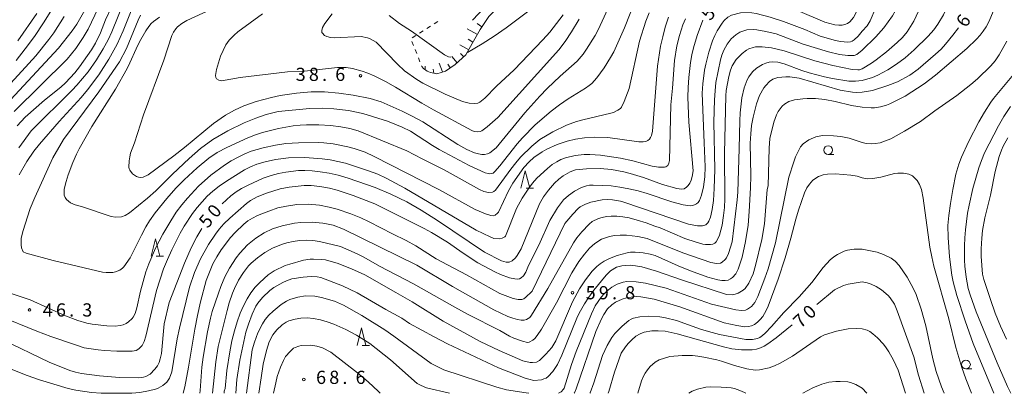
# Model space of a CAD drawing. Units: millimetres. Extents: x -78000 to -76000, y 31500 to 33000.
# Drawn here: x -77008 to -76728, y 31500 to 31606 of the extents above; entities that cross this region are included whole.
import ezdxf

# ---------------------------------------------------------------- set-up
doc = ezdxf.new("R2010")
doc.units = ezdxf.units.MM
for name, color, linetype, lineweight in [('210100_道路縁（街区線）', 7, 'Continuous', 15), ('610111_人工斜面(上)', 7, 'Continuous', 9), ('610199_人工斜面(中)', 7, 'Continuous', 9), ('630100_植生界', 7, 'Continuous', 9), ('633100_広葉樹林', 7, 'Continuous', 9), ('633200_針葉樹林', 7, 'Continuous', 9), ('710100_等高線（計曲線）', 7, 'Continuous', 20), ('710107_等高線（計曲線）（注記）', 7, 'Continuous', 0), ('710200_等高線（主曲線）', 7, 'Continuous', 9), ('731200_図化機測定による標高点', 7, 'Continuous', 20), ('731207_図化機測定による標高点（注記）', 7, 'Continuous', 20)]:
    doc.layers.add(name, color=color, linetype=linetype, lineweight=lineweight)
doc.styles.add('Style-WORKING', font='txt')

msp = doc.modelspace()

# ---------------------------------------------------------------- linework, layer by layer
at = {"layer": '210100_道路縁（街区線）', "flags": 128}
msp.add_lwpolyline([(-76768.27, 31763.78), (-76770.54, 31762.6), (-76777.67, 31759.08), (-76783.07, 31755.67), (-76787.48, 31752.21), (-76791.18, 31748.16), (-76794.45, 31743.94), (-76797.26, 31739.98), (-76799.29, 31736.05), (-76800.71, 31732.02), (-76803.94, 31714.25), (-76807.31, 31701.93), (-76809.13, 31697.48), (-76813.57, 31688.52), (-76820.09, 31678.71), (-76827.47, 31668.02), (-76835.83, 31655.97), (-76844.67, 31644.31), (-76854.7, 31632.26), (-76879.23, 31606.29)], dxfattribs=at)
at = {"layer": '610111_人工斜面(上)', "flags": 128}
msp.add_lwpolyline([(-76856.5, 31630.35), (-76856.41, 31628.63), (-76856.54, 31627.54), (-76856.84, 31626.87), (-76860.17, 31622.61), (-76865.49, 31616.78), (-76871.86, 31609.94), (-76874.58, 31607.28), (-76877.09, 31603.56), (-76879.34, 31599.63), (-76881.11, 31596.36), (-76884.22, 31593.59), (-76886.97, 31591.77), (-76889.36, 31591), (-76891.16, 31591.31), (-76892.16, 31591.75), (-76893.18, 31592.47), (-76893.65, 31593.06)], dxfattribs=at)
at = {"layer": '610199_人工斜面(中)', "flags": 128}
for points in [[(-76876.56, 31604.34), (-76877.9, 31605.31)], [(-76877.86, 31602.2), (-76880.73, 31603.79)], [(-76880.3, 31597.84), (-76882.83, 31599.23)], [(-76879.1, 31600.03), (-76880.5, 31600.83)], [(-76883.58, 31594.15), (-76885.14, 31595.93)], [(-76881.72, 31595.82), (-76882.7, 31596.75)], [(-76892.71, 31592.14), (-76892.73, 31593.12)], [(-76887.78, 31591.51), (-76888.72, 31593.99)], [(-76885.59, 31592.68), (-76886.23, 31593.73)], [(-76890.22, 31591.15), (-76890.41, 31592.34)]]:
    msp.add_lwpolyline(points, dxfattribs=at)
at = {"layer": '630100_植生界'}
for p, q in [((-76891.174, 31604.565), (-76892.226, 31603.89)), ((-76889.071, 31605.916), (-76890.122, 31605.241)), ((-76895.381, 31601.864), (-76896.433, 31601.188)), ((-76893.278, 31603.215), (-76894.33, 31602.539)), ((-76896.525, 31600.207), (-76896.058, 31599.047)), ((-76895.592, 31597.887), (-76895.125, 31596.728)), ((-76894.659, 31595.568), (-76894.192, 31594.408)), ((-76893.726, 31593.249), (-76893.65, 31593.06))]:
    msp.add_line(p, q, dxfattribs=at)
at = {"layer": '633100_広葉樹林'}
for p, q in [((-76778, 31568.01), (-76776.333, 31568.01)), ((-76738.767, 31506.967), (-76737.1, 31506.967))]:
    msp.add_line(p, q, dxfattribs=at)
for centre in [(-76778, 31569.26), (-76738.767, 31508.217)]:
    msp.add_circle(centre, 1.249875, dxfattribs=at)
at = {"layer": '633200_針葉樹林'}
for p, q in [((-76864.002, 31558.39), (-76861.918, 31558.39)), ((-76969.272, 31539.02), (-76967.188, 31539.02)), ((-76910.612, 31513.62), (-76908.528, 31513.62))]:
    msp.add_line(p, q, dxfattribs=at)
at = {"layer": '633200_針葉樹林', "flags": 128}
for points in [[(-76865.46, 31558.39), (-76864.21, 31563.39), (-76862.96, 31558.39)], [(-76970.73, 31539.02), (-76969.48, 31544.02), (-76968.23, 31539.02)], [(-76912.07, 31513.62), (-76910.82, 31518.62), (-76909.57, 31513.62)]]:
    msp.add_lwpolyline(points, dxfattribs=at)
at = {"layer": '710100_等高線（計曲線）', "flags": 128}
for points in [[(-76768.27, 31613.8), (-76769.39, 31610.03), (-76769.85, 31608.81), (-76770.79, 31607), (-76771.86, 31605.74), (-76772.48, 31605.3), (-76773.21, 31605.01), (-76774.04, 31604.85), (-76774.98, 31604.83), (-76776.05, 31604.94), (-76778.97, 31605.65), (-76786.69, 31608.99), (-76789.66, 31610.18), (-76796.15, 31612.48), (-76798.39, 31613.03), (-76802.09, 31613.4), (-76803.55, 31613.4), (-76804.95, 31613.26), (-76806.28, 31613), (-76807.08, 31612.74)], [(-77008.88, 31576.21), (-77006.62, 31578.65), (-77001.04, 31583.48), (-76996.47, 31587.18), (-76995.12, 31588.4), (-76992.44, 31591.25), (-76991.12, 31592.92), (-76987.67, 31597.83), (-76986.55, 31599.68), (-76985.15, 31602.62), (-76983.7, 31606.35), (-76982.06, 31609.78)], [(-76953.76, 31609.31), (-76960.61, 31606.19), (-76962.03, 31605.33), (-76963.21, 31604.32), (-76963.74, 31603.79), (-76964.39, 31602.88), (-76964.79, 31601.91), (-76967.1, 31594.83), (-76972.87, 31579.33), (-76975.43, 31571.37), (-76976.56, 31568.35), (-76976.82, 31567.32), (-76976.99, 31566.21), (-76977.08, 31564.4), (-76976.99, 31563.9), (-76976.79, 31563.5), (-76976.03, 31562.54), (-76975.5, 31562.08), (-76974.92, 31561.74), (-76974.28, 31561.52), (-76973.64, 31561.44), (-76973.02, 31561.52), (-76971.54, 31562.26), (-76964.26, 31567.6), (-76961.19, 31570.03), (-76953, 31576.87), (-76949.58, 31579.16), (-76947.02, 31580.63), (-76944.31, 31581.86), (-76940.87, 31583.08), (-76936.43, 31584.26), (-76933.98, 31584.78), (-76929.34, 31585.51), (-76925.14, 31585.86), (-76921.4, 31585.86), (-76917.29, 31585.51), (-76913.26, 31584.94), (-76908.4, 31583.93), (-76905.25, 31583), (-76899.27, 31580.33), (-76896.41, 31578.94), (-76893.41, 31577.27), (-76883.39, 31570.87), (-76880.85, 31569.45), (-76878.65, 31568.52), (-76877.57, 31568.18), (-76876.61, 31568.02), (-76875.78, 31568.02), (-76875.01, 31568.19), (-76874.27, 31568.52), (-76872.47, 31569.9), (-76864.32, 31579.85), (-76860.08, 31584.61), (-76857.96, 31586.8), (-76854.26, 31590.33), (-76849.42, 31594.6), (-76847.72, 31596.6), (-76846.75, 31597.97), (-76844.34, 31601.88), (-76843.47, 31603.55), (-76839.53, 31611.94)], [(-77003.27, 31608.14), (-77008.63, 31600.33)], [(-76813.63, 31606.22), (-76815.24, 31601.87), (-76816.35, 31598.4), (-76816.8, 31596.38), (-76817.17, 31594.16), (-76817.68, 31589.9), (-76817.89, 31587.12), (-76817.93, 31584.36), (-76817.61, 31577.24), (-76816.41, 31563.39), (-76816.71, 31561.72), (-76817, 31560.69), (-76817.38, 31559.84), (-76817.86, 31559.18), (-76818.34, 31558.69), (-76819.02, 31558.19), (-76819.75, 31558.11), (-76821.08, 31558.28), (-76825.14, 31559.45), (-76830.57, 31561.42), (-76834.33, 31562.61), (-76836.17, 31563.09), (-76839.71, 31563.73), (-76842.89, 31564.01), (-76846.82, 31563.94), (-76849.88, 31563.6), (-76851.4, 31563.09), (-76853.44, 31561.92), (-76854.64, 31561.01), (-76855.87, 31559.85), (-76857.63, 31557.81), (-76859.07, 31555.93), (-76860.17, 31553.97), (-76865.34, 31541.16), (-76866.48, 31539.28), (-76867, 31538.6), (-76867.96, 31537.73), (-76868.78, 31537.36), (-76869.68, 31537.38), (-76871.02, 31537.75), (-76875.78, 31540.15), (-76889.23, 31549.22), (-76893.87, 31552.16), (-76897.96, 31554.56), (-76902.47, 31556.71), (-76906.96, 31558.58), (-76909.37, 31559.5), (-76914.68, 31561.29), (-76917.44, 31562.08), (-76920.08, 31562.68), (-76922.6, 31563.1), (-76924.93, 31563.36), (-76926.99, 31563.48), (-76928.77, 31563.47), (-76932.4, 31563.01), (-76934.45, 31562.58)], [(-76740.9, 31604.12), (-76742.47, 31601.96), (-76744.6, 31599.38), (-76745.86, 31598.01), (-76747.42, 31596.53), (-76752.41, 31592.34), (-76754.74, 31590.58), (-76758.28, 31588.74), (-76760.96, 31587.61), (-76765.36, 31586.2), (-76768.27, 31585.71)], [(-76840.24, 31538.38), (-76838.03, 31539.23), (-76835.24, 31540.04), (-76834.22, 31540.19), (-76832.94, 31540.23), (-76830.7, 31540.04), (-76828.63, 31539.64), (-76827.22, 31539.23), (-76820.65, 31536.29), (-76817.14, 31534.84), (-76812.22, 31533.11), (-76809.39, 31532.31), (-76808.26, 31532.12), (-76807.3, 31532.08), (-76806.48, 31532.23), (-76805.82, 31532.58), (-76805.26, 31533.02), (-76804.28, 31534.05), (-76803.62, 31535.34), (-76802.45, 31538.8), (-76801.51, 31543.22), (-76800.76, 31547.9), (-76800.45, 31551.76), (-76800.08, 31558.5), (-76800.03, 31561.93), (-76800.19, 31571.26), (-76800.04, 31573.93), (-76799.78, 31576.26), (-76799.35, 31578.64), (-76798.36, 31582.47), (-76797.57, 31584.85), (-76796.31, 31586.96), (-76795.76, 31587.69), (-76794.7, 31588.77), (-76793.71, 31589.47), (-76792.28, 31589.91), (-76790.08, 31590.15), (-76788.94, 31590.12), (-76786.21, 31589.71), (-76774.56, 31586.31), (-76771.1, 31585.75), (-76770.03, 31585.65), (-76768.27, 31585.71)], [(-76727.24, 31515.39), (-76728.95, 31519.15), (-76730.42, 31522.79), (-76731.82, 31526.68), (-76733.71, 31532.42), (-76734.06, 31533.92), (-76734.46, 31539), (-76734.43, 31541.11), (-76734.23, 31544.15), (-76734.01, 31546.34), (-76733.36, 31550), (-76731.77, 31556.44), (-76730.47, 31563.12), (-76729.33, 31567.46), (-76728.67, 31569.27), (-76728.15, 31570.36), (-76726.86, 31572.76)], [(-76934.45, 31562.58), (-76936.6, 31561.99), (-76938.79, 31561.23), (-76943.13, 31559.29), (-76944.96, 31558.3), (-76946.53, 31557.33), (-76948, 31556.25), (-76950.52, 31554)], [(-76956.32, 31546.9), (-76957.75, 31544.59), (-76959.35, 31541.41), (-76961.26, 31537.05), (-76965.56, 31525.83), (-76967.02, 31519.78), (-76967.82, 31511.3), (-76968.11, 31509.84), (-76968.44, 31508.79), (-76968.95, 31507.79), (-76969.63, 31506.84), (-76971.04, 31505.42), (-76972.24, 31504.77), (-76972.87, 31504.58), (-76974.23, 31504.38), (-76979.72, 31504.54), (-76985.41, 31504.93), (-76990.54, 31505.66), (-76992.29, 31506.04), (-76993.87, 31506.54), (-76999.74, 31508.91), (-77013.15, 31515.35)], [(-76949.97, 31500), (-76949.92, 31500.64), (-76949.68, 31501.4), (-76949.15, 31506.45), (-76948.31, 31511.79), (-76947.72, 31514.92), (-76947.03, 31517.79), (-76946.26, 31520.4), (-76945.41, 31522.78), (-76944.46, 31524.93), (-76943.43, 31526.87), (-76942.3, 31528.61), (-76941.09, 31530.18), (-76939.78, 31531.6), (-76937.45, 31533.7), (-76935.66, 31534.88), (-76932.6, 31536.36), (-76931.28, 31536.82), (-76927.36, 31537.92), (-76925.46, 31538.17), (-76924.49, 31538.21), (-76922.19, 31538.11), (-76921.1, 31537.97), (-76920.1, 31537.76), (-76917.81, 31537.07), (-76913.64, 31535.49), (-76909.93, 31533.71), (-76901.03, 31528.73), (-76896.37, 31526.03), (-76887.63, 31520.56), (-76877.02, 31514.74), (-76871.67, 31512.16), (-76864.92, 31509.25), (-76862.83, 31508.77), (-76862.12, 31508.73), (-76861.01, 31508.91), (-76860.19, 31509.31), (-76858.32, 31511.13), (-76856.66, 31513.09), (-76855.5, 31514.94), (-76850.76, 31526.07), (-76848.74, 31529.73), (-76847.1, 31532.31), (-76845.19, 31534.82), (-76843.85, 31536.07), (-76842.91, 31536.84), (-76841.72, 31537.63), (-76840.24, 31538.38)], [(-76768.27, 31531.72), (-76772.32, 31531.06), (-76773.67, 31530.67), (-76776.16, 31529.48), (-76781.18, 31525.33)], [(-76768.27, 31531.72), (-76766.9, 31531.5), (-76765.71, 31531.11), (-76764.36, 31530.43), (-76762.84, 31529.45), (-76760.9, 31527.83), (-76760.32, 31527.15), (-76759.09, 31525.39), (-76758.32, 31523.5), (-76753.6, 31510.42), (-76752.29, 31505.17), (-76750.64, 31500)], [(-76788.27, 31519.48), (-76792.78, 31515.76), (-76795.2, 31514.08), (-76796.25, 31513.47), (-76797.27, 31512.98), (-76798.38, 31512.61), (-76799.67, 31512.4), (-76801.16, 31512.35), (-76802.69, 31512.4), (-76805.42, 31512.71), (-76807.75, 31513.21), (-76820.97, 31516.89), (-76824.41, 31517.66), (-76826.4, 31517.83), (-76828.18, 31517.76), (-76830.34, 31517.37), (-76831.52, 31516.94), (-76832.7, 31516.24), (-76833.87, 31515.25), (-76834.92, 31514.19), (-76835.73, 31513.26), (-76836.89, 31511.42), (-76838.86, 31506.02), (-76840.42, 31500.5), (-76840.6, 31500)]]:
    msp.add_lwpolyline(points, dxfattribs=at)
at = {"layer": '710200_等高線（主曲線）', "flags": 128}
for points in [[(-76768.27, 31603.1), (-76766.89, 31604.67), (-76766.08, 31606.03), (-76762.8, 31613.77), (-76760.79, 31619.33), (-76757.2, 31632.24), (-76754.83, 31638.1), (-76753.52, 31640.43), (-76746.49, 31652.07), (-76742.71, 31656.93), (-76740.96, 31658.91), (-76738.3, 31661.44), (-76732.27, 31666.43), (-76729.48, 31668.39), (-76723.2, 31672.3)], [(-76727.65, 31664.3), (-76730.42, 31662.22), (-76734.92, 31658.29), (-76737.62, 31655.62), (-76739.8, 31653.13), (-76741.76, 31650.44), (-76743.8, 31647.28), (-76745.93, 31643.38), (-76748.34, 31637.71), (-76749.53, 31634.55), (-76750.65, 31631.21), (-76752.76, 31624.03), (-76754, 31620.33), (-76757.92, 31610.48), (-76759.67, 31607.48), (-76762.15, 31604.11), (-76764.43, 31601.48), (-76768.27, 31597.69)], [(-76768.27, 31592.36), (-76765.66, 31594.01), (-76764.37, 31594.94), (-76761.41, 31597.25), (-76758.3, 31599.94), (-76756.84, 31601.36), (-76755.52, 31602.9), (-76753.58, 31605.98), (-76751.74, 31610.02), (-76749.79, 31615.25), (-76744.98, 31632.85), (-76743.68, 31636.61), (-76742.09, 31640.4), (-76741.11, 31642.46), (-76740.04, 31644.39), (-76738.89, 31646.21), (-76737.66, 31647.91), (-76736.35, 31649.51), (-76734.97, 31651), (-76731.79, 31653.97), (-76727.97, 31657.04), (-76725.91, 31658.43)], [(-76725.99, 31651.82), (-76728.83, 31649.56), (-76732.29, 31646.35), (-76734.17, 31644.15), (-76734.92, 31643.01), (-76736.65, 31639.61), (-76737.58, 31637.12), (-76738.47, 31634.12), (-76739.68, 31628.69), (-76741.34, 31619.36), (-76742.21, 31615.73), (-76742.75, 31613.91), (-76744.07, 31610.18), (-76745.13, 31607.81), (-76746.73, 31605.09), (-76747.89, 31603.46), (-76749.48, 31601.69), (-76753.51, 31597.85), (-76756.09, 31595.56), (-76758.51, 31593.7), (-76761.05, 31592.11), (-76763.82, 31590.6), (-76765.33, 31589.97), (-76768.27, 31589.03)], [(-76768.27, 31581.44), (-76765.78, 31581.28), (-76764.84, 31581.31), (-76763.11, 31581.57), (-76761.37, 31582.08), (-76760.39, 31582.47), (-76756.04, 31584.62), (-76750.68, 31588.15), (-76747.4, 31590.63), (-76738.51, 31598.17), (-76735.76, 31600.84), (-76734.76, 31601.96), (-76733.84, 31603.1), (-76733, 31604.37), (-76732.17, 31605.94), (-76730.1, 31610.98), (-76729.62, 31612.64), (-76728.56, 31619.32), (-76728.07, 31621.58), (-76727.52, 31623.54)], [(-77009.19, 31594.78), (-77006.56, 31598.08), (-77003.93, 31601.63), (-77001.35, 31605.46), (-76993.7, 31617.88)], [(-76983.1, 31615.57), (-76988.7, 31603.66), (-76990.12, 31601.28), (-76992.17, 31598.2), (-76994.65, 31595.14), (-77009.73, 31580.28)], [(-77008.43, 31569.94), (-77004.91, 31574.71), (-76993.19, 31586.3), (-76991.84, 31587.75), (-76988.68, 31591.59), (-76986.26, 31594.98), (-76984.34, 31598.13), (-76982.95, 31600.66), (-76981.88, 31602.97), (-76978.52, 31611.34)], [(-76861.36, 31576.42), (-76856.87, 31580.3), (-76854.43, 31582.17), (-76852.03, 31583.85), (-76847.07, 31586.88), (-76846.03, 31587.61), (-76845.29, 31588.26), (-76843.84, 31589.84), (-76841.75, 31592.7), (-76839.95, 31595.58), (-76839.03, 31597.26), (-76835.96, 31604.12), (-76832.91, 31611.73)], [(-76995.48, 31607.3), (-76998.44, 31602.62), (-76999.84, 31600.74), (-77003.57, 31596.12), (-77007.56, 31591.72), (-77014.03, 31584.85)], [(-77010.74, 31583.58), (-76997.08, 31598.26), (-76993.24, 31603.21), (-76991.91, 31605.15), (-76989.56, 31609.14)], [(-76976.25, 31609.38), (-76978.7, 31603.2), (-76980.41, 31599.4), (-76982.73, 31595.15), (-76985.57, 31590.72), (-76988.85, 31586.4), (-76990.67, 31584.26), (-76996.95, 31577.44), (-77002.53, 31570.96), (-77004.09, 31568.94), (-77006.1, 31565.99), (-77008.3, 31562.18)], [(-76973.5, 31545.08), (-76976.7, 31538.62), (-76978.48, 31536.03), (-76978.84, 31535.65), (-76979.66, 31535.08), (-76980.89, 31534.55), (-76981.64, 31534.41), (-76983.53, 31534.36), (-76984.56, 31534.53), (-76998.59, 31537.79), (-77006.28, 31539.88), (-77007.11, 31540.3), (-77007.66, 31541.42), (-77007.77, 31542.28), (-77007.69, 31544.12), (-77007.29, 31546.09), (-77005.19, 31552.65), (-77003.86, 31555.78), (-76998.72, 31567.04), (-76995.66, 31572.23), (-76985.6, 31585.86), (-76979.75, 31594.36), (-76977.72, 31598.15), (-76974.44, 31606.3), (-76973.74, 31607.67)], [(-76968.3, 31607.08), (-76970.04, 31605.91), (-76970.7, 31605.31), (-76971.42, 31604.41), (-76972.2, 31603.21), (-76974.03, 31600.07), (-76975.02, 31598.13), (-76976.76, 31594.13), (-76977.57, 31592.52), (-76980.85, 31586.64), (-76987.6, 31576), (-76991.2, 31569.63), (-76991.98, 31568.08), (-76992.99, 31565.74), (-76994.33, 31562.21), (-76994.93, 31560.29), (-76995.47, 31558.13), (-76995.53, 31557.36), (-76995.46, 31556.38), (-76995.23, 31555.75), (-76994.81, 31555.15), (-76993.65, 31554.23), (-76992.38, 31553.67), (-76990.26, 31553.1), (-76982.13, 31550.32), (-76980.85, 31550.17), (-76979.21, 31550.26), (-76978.09, 31550.63), (-76976.89, 31551.38), (-76971.76, 31555.53), (-76969.37, 31557.64), (-76964.67, 31562.42), (-76959.92, 31566.91), (-76956.65, 31569.74), (-76953.15, 31572.24), (-76948.94, 31574.72), (-76944.2, 31577.05), (-76940.93, 31578.37), (-76937.98, 31579.4), (-76934.55, 31580.23), (-76925.57, 31581.11), (-76921.81, 31581.19), (-76918.69, 31581.03), (-76914.54, 31580.57), (-76910.43, 31579.68), (-76903.42, 31577.51), (-76899.22, 31575.82), (-76896.89, 31574.61), (-76890.65, 31570.58), (-76888.73, 31569.46), (-76880.2, 31564.9), (-76875.59, 31562.83), (-76874.81, 31562.59), (-76874.27, 31562.53), (-76873.78, 31562.57), (-76873.39, 31562.73), (-76872.86, 31563.18), (-76871.45, 31564.75), (-76866.48, 31571.01), (-76864.97, 31572.74), (-76861.36, 31576.42)], [(-76828.98, 31608.38), (-76829.93, 31605.94), (-76831.73, 31600.29), (-76834.63, 31586.77), (-76836.06, 31583.09), (-76836.84, 31581.47), (-76837.14, 31581.12), (-76837.87, 31580.6), (-76839.13, 31580), (-76839.89, 31579.75), (-76847.86, 31577.89), (-76849.62, 31577.38), (-76852.51, 31576.37), (-76856.41, 31574.49), (-76860.04, 31572.29), (-76862.31, 31570.37), (-76865.6, 31567.24), (-76866.95, 31565.67), (-76868.37, 31563.79), (-76872.66, 31557.89), (-76873.17, 31557.46), (-76873.54, 31557.29), (-76874.65, 31557.23), (-76875.97, 31557.49), (-76877.27, 31558.01), (-76887.26, 31563.59), (-76893.59, 31566.73), (-76897.89, 31569.08), (-76911.75, 31574.74), (-76914.16, 31575.38), (-76916.73, 31575.87), (-76919.66, 31576.24), (-76922.97, 31576.45), (-76926.46, 31576.47), (-76928.31, 31576.37), (-76930.28, 31576.15), (-76934.51, 31575.38), (-76939.03, 31574.23), (-76941, 31573.59), (-76943.19, 31572.75), (-76949.2, 31570.02), (-76951.89, 31568.54), (-76954.29, 31566.93), (-76957.67, 31564.17), (-76961.37, 31560.83), (-76963.74, 31558.4), (-76966.26, 31555.51), (-76969.56, 31551.42), (-76971.15, 31549.16), (-76972.23, 31547.43), (-76973.5, 31545.08)], [(-76818.65, 31606.66), (-76819.35, 31604.91), (-76820.31, 31601.86), (-76821.03, 31598.9), (-76821.76, 31594.73), (-76822.28, 31586.85), (-76822.78, 31582.18), (-76823.15, 31566.29), (-76823.34, 31565.58), (-76823.68, 31564.9), (-76824.19, 31564.47), (-76824.56, 31564.35), (-76826.3, 31564.36), (-76828.12, 31564.69), (-76833.56, 31566.22), (-76837.08, 31566.96), (-76842.84, 31567.77), (-76845.81, 31568.03), (-76847.43, 31568.02), (-76850.05, 31567.74), (-76852.78, 31567.07), (-76854.06, 31566.56), (-76855.28, 31565.94), (-76856.53, 31565.13), (-76857.91, 31564.05), (-76860.88, 31561.24), (-76862.15, 31559.8), (-76863.24, 31558.38), (-76865.06, 31555.6), (-76866.69, 31552.58), (-76869.84, 31544.76), (-76870.03, 31544.53), (-76870.76, 31544.14), (-76871.65, 31543.96), (-76873.19, 31544.11), (-76874.23, 31544.53), (-76878.17, 31546.44), (-76898.49, 31558.37), (-76903.79, 31561.29), (-76906.15, 31562.36), (-76909.1, 31563.48), (-76915.37, 31565.49), (-76919.8, 31566.47), (-76922.04, 31566.79), (-76926.93, 31567.13), (-76931.59, 31567.04), (-76935.31, 31566.56), (-76938.25, 31565.94), (-76940.65, 31565.21), (-76942.47, 31564.48), (-76944.11, 31563.64), (-76949.3, 31560.45), (-76951.35, 31559.01), (-76953.13, 31557.59), (-76954.73, 31556.13), (-76956.24, 31554.57), (-76957.65, 31552.91)], [(-76953.76, 31562.09), (-76949.87, 31565.01), (-76947.9, 31566.24), (-76945.93, 31567.29), (-76944.02, 31568.18), (-76942.21, 31568.91), (-76938.81, 31569.93), (-76935.37, 31570.66), (-76932.4, 31571.12), (-76928.76, 31571.35), (-76923.1, 31571.45), (-76921.59, 31571.37), (-76918.92, 31571.02), (-76914.75, 31570.19), (-76912.92, 31569.72), (-76909.75, 31568.65), (-76907.2, 31567.46), (-76888.84, 31558.08), (-76878.48, 31552.36), (-76875.56, 31551.08), (-76874, 31550.61), (-76873.24, 31550.5), (-76872.75, 31550.75), (-76872.08, 31551.32), (-76871.88, 31551.6), (-76869.03, 31557.61), (-76867.74, 31559.88), (-76864.63, 31564.28), (-76863.15, 31565.94), (-76861.74, 31567.15), (-76859.41, 31568.75), (-76858.07, 31569.51), (-76855.15, 31570.83), (-76852.32, 31571.79), (-76849.9, 31572.36), (-76847.33, 31572.74), (-76844.38, 31572.92), (-76840.72, 31572.8), (-76831.87, 31571.57), (-76830.67, 31571.62), (-76829.91, 31571.75), (-76829.32, 31572.01), (-76828.88, 31572.41), (-76828.57, 31572.89), (-76828.33, 31573.41), (-76827.99, 31574.67), (-76826.6, 31593.11), (-76825.68, 31598.89), (-76825.1, 31601.48), (-76824.36, 31604.25), (-76823.47, 31607.08)], [(-76939.05, 31608.06), (-76946.08, 31602.91), (-76947.12, 31602.01), (-76948.5, 31600.6), (-76949.46, 31599.25), (-76950.96, 31596), (-76952.16, 31592.22), (-76952.37, 31590.49), (-76952.27, 31589.93), (-76952.08, 31589.53), (-76951.43, 31589.13), (-76950.68, 31589.01), (-76945.35, 31589.92), (-76931.92, 31591.5), (-76927.08, 31591.76), (-76917.66, 31592.73), (-76915.24, 31592.76), (-76913.4, 31592.5), (-76910.69, 31591.78), (-76909.01, 31591.2), (-76907.2, 31590.43), (-76903.98, 31588.81), (-76901.13, 31587.19), (-76893.62, 31582.58), (-76890.38, 31580.71), (-76879.47, 31574.82), (-76878.81, 31574.59), (-76877.92, 31574.5), (-76877.03, 31574.6), (-76876.56, 31574.78), (-76875.07, 31575.88), (-76871.99, 31578.54), (-76854.67, 31597.84), (-76852.86, 31600.22), (-76851.03, 31602.93), (-76848.9, 31606.57)], [(-76853.42, 31607.76), (-76857.18, 31602.85), (-76859.2, 31600.64), (-76867.41, 31592.13), (-76872.39, 31587.47), (-76875.74, 31584.08), (-76877.13, 31582.9), (-76877.75, 31582.64), (-76878.57, 31582.52), (-76880.22, 31582.59), (-76882.05, 31583.07), (-76887.01, 31585.21), (-76893.34, 31588.34), (-76895.11, 31589.38), (-76898.6, 31591.81), (-76900.63, 31593.75), (-76906.7, 31599.97), (-76908.41, 31600.93), (-76909.13, 31601.21), (-76910.97, 31601.62), (-76918.64, 31601.27), (-76919.71, 31601.3), (-76920.69, 31601.56), (-76921.38, 31601.88), (-76921.98, 31602.51), (-76922.1, 31602.76), (-76922.17, 31603.33), (-76921.94, 31604.14), (-76921.3, 31605.33), (-76919.16, 31608.05)], [(-76902.94, 31607.56), (-76899.99, 31605.3), (-76896.59, 31603.16), (-76887.23, 31596.39), (-76886.04, 31595.85), (-76885.42, 31595.75)], [(-76880.71, 31597.09), (-76876.52, 31599.51), (-76873.04, 31601.72), (-76869.65, 31604.1), (-76863.16, 31608.88)], [(-76808.17, 31605.39), (-76807.57, 31606.14), (-76806.51, 31607.15), (-76805.52, 31607.7), (-76802.96, 31608.38), (-76800.94, 31608.51), (-76798.49, 31608.17), (-76794.5, 31607.13), (-76790.75, 31605.84), (-76784.65, 31603.56), (-76780.31, 31601.68), (-76775.93, 31600.44), (-76774.51, 31600.16), (-76772.41, 31600.03), (-76771.66, 31600.13), (-76771.11, 31600.31), (-76770.62, 31600.62), (-76769.46, 31601.68), (-76768.27, 31603.1)], [(-76969.46, 31501.2), (-76968.76, 31501.47), (-76967.38, 31502.22), (-76966.24, 31503.19), (-76965.51, 31504.31), (-76964.81, 31506.09), (-76963.31, 31515.5), (-76962.69, 31518.52), (-76959.77, 31530.26), (-76958.42, 31534.38), (-76956.69, 31538.25), (-76954.4, 31542.36), (-76952.44, 31545.36), (-76951.36, 31546.78), (-76949.99, 31548.29), (-76948.31, 31549.88), (-76943.59, 31554.07), (-76942.48, 31554.91), (-76940.54, 31555.94), (-76937.92, 31557), (-76934.02, 31558.19), (-76931.47, 31558.69), (-76927.2, 31559.21), (-76925.15, 31559.2), (-76922.66, 31558.88), (-76919.92, 31558.39), (-76917.75, 31557.84), (-76913.21, 31556.34), (-76907.06, 31553.91), (-76892.99, 31546.9), (-76890.94, 31545.78), (-76886.37, 31543.04), (-76881.93, 31539.88), (-76877.68, 31537.18), (-76872.89, 31534.6), (-76871.26, 31533.84), (-76868.7, 31532.93), (-76867.18, 31532.6), (-76866.37, 31532.54), (-76865.84, 31532.63), (-76865.41, 31532.85), (-76864.72, 31533.44), (-76864.09, 31534.46), (-76863.28, 31536.38), (-76860.38, 31542.2), (-76857.25, 31549.2), (-76855.06, 31552.79), (-76853.33, 31555.06), (-76851.95, 31556.34), (-76850.2, 31557.56), (-76848.25, 31558.56), (-76846.74, 31559.08), (-76845.95, 31559.23), (-76844.86, 31559.3), (-76839.8, 31559.07), (-76837.3, 31558.74), (-76834.72, 31558.25), (-76832.11, 31557.62), (-76829.5, 31556.87), (-76822.52, 31554.53), (-76819.24, 31553.7), (-76817.28, 31553.43), (-76816.6, 31553.49), (-76816.01, 31553.67), (-76815.49, 31553.96), (-76815.03, 31554.37), (-76814.65, 31554.89), (-76814.02, 31556.4), (-76813.51, 31558.8), (-76813.08, 31561.62), (-76813.05, 31564.5), (-76813.27, 31571.28), (-76813.9, 31585.43), (-76813.7, 31588.15), (-76813.2, 31591.98), (-76812.85, 31593.73), (-76811.97, 31597.1), (-76810.89, 31600.39), (-76810.26, 31601.87), (-76809.55, 31603.23), (-76808.17, 31605.39)], [(-76768.27, 31597.69), (-76769.84, 31596.49), (-76770.59, 31596.24), (-76771.44, 31596.15), (-76772.4, 31596.19), (-76774.79, 31596.5), (-76777.89, 31597.21), (-76785.13, 31599.44), (-76792.8, 31602.33), (-76795.74, 31603.06), (-76798.26, 31603.5), (-76799.34, 31603.59), (-76801.13, 31603.46), (-76803.11, 31602.8), (-76804.28, 31602.07), (-76805.57, 31600.93), (-76806.17, 31600.21), (-76806.74, 31599.4), (-76807.68, 31597.73), (-76808.26, 31596.32), (-76808.65, 31594.93), (-76809.96, 31588.46), (-76810.19, 31586.18), (-76810.33, 31583.61), (-76810.5, 31577.24), (-76810.3, 31563.73), (-76810.41, 31558.29), (-76810.65, 31554.95), (-76810.97, 31552.32), (-76811.52, 31550.18), (-76811.99, 31548.98), (-76812.23, 31548.59), (-76812.85, 31547.99), (-76813.78, 31547.67), (-76815.15, 31547.66), (-76817.73, 31548.17), (-76836.2, 31554.39), (-76837.13, 31554.67), (-76839.42, 31555.08), (-76840.83, 31555.22), (-76842.34, 31555.07), (-76845.55, 31554.42), (-76847.1, 31553.88), (-76848.61, 31553.06), (-76849.14, 31552.65), (-76850.69, 31551.03), (-76852.98, 31548.33), (-76862.28, 31529.11), (-76862.44, 31528.86), (-76864.05, 31527.35), (-76864.66, 31526.95), (-76865.18, 31526.74), (-76866.25, 31526.68), (-76867.62, 31526.96), (-76871.49, 31528.42), (-76880.98, 31533.7), (-76887.99, 31537.41), (-76889.56, 31538.31), (-76895.35, 31541.99), (-76898.12, 31543.56), (-76902.04, 31545.4), (-76908.67, 31548.86), (-76911.02, 31549.95), (-76913.92, 31551.09), (-76917.79, 31552.44), (-76920.01, 31553.05), (-76922.81, 31553.58), (-76926, 31553.83), (-76929.26, 31553.74), (-76932.21, 31553.33), (-76934.65, 31552.77), (-76937.23, 31551.91), (-76940.46, 31550.59), (-76941.9, 31549.85), (-76943.16, 31549.08), (-76944.35, 31548.19), (-76946.83, 31545.84), (-76948.12, 31544.38), (-76950.79, 31540.83), (-76952.05, 31538.84), (-76953.13, 31536.84)], [(-76818.83, 31544.11), (-76815.61, 31543), (-76813.66, 31542.46), (-76812.88, 31542.33), (-76811.46, 31542.35), (-76810.82, 31542.5), (-76810.3, 31542.77), (-76809.91, 31543.17), (-76809.29, 31544.21), (-76808.92, 31545.07), (-76808.21, 31547.88), (-76807.74, 31550.63), (-76807.53, 31552.87), (-76807.44, 31555.35), (-76807.53, 31568.43), (-76807.11, 31584.75), (-76806.99, 31586.19), (-76806.26, 31590.21), (-76805.79, 31591.98), (-76805.32, 31593.23), (-76804.14, 31595.02), (-76803.62, 31595.67), (-76802.44, 31596.81), (-76801.2, 31597.72), (-76800.57, 31598.07), (-76799.38, 31598.51), (-76798.71, 31598.62), (-76796.77, 31598.68), (-76794.09, 31598.38), (-76790.55, 31597.55), (-76781.74, 31594.63), (-76776.62, 31593.36), (-76771.15, 31592.21), (-76769.57, 31592.11), (-76769.08, 31592.14), (-76768.27, 31592.36)], [(-76727.12, 31600.23), (-76729.35, 31596.37), (-76730.43, 31594.7), (-76731.64, 31593.27), (-76735.45, 31589.59), (-76737.36, 31587.92), (-76741.32, 31584.81), (-76747.64, 31580.48), (-76751.75, 31577.43), (-76756.27, 31574.61), (-76760.15, 31572.46), (-76763.16, 31571.37), (-76764.58, 31571.09), (-76765.78, 31571), (-76767.13, 31571.11), (-76768.27, 31571.42)], [(-76768.27, 31589.03), (-76770.17, 31588.85), (-76772.13, 31588.92), (-76776.76, 31589.66), (-76778.99, 31590.12), (-76783.42, 31591.26), (-76785.51, 31591.93), (-76790.53, 31593.83), (-76792.29, 31594.28), (-76793.9, 31594.39), (-76794.77, 31594.28), (-76795.71, 31594.02), (-76796.71, 31593.6), (-76798.42, 31592.58), (-76799.52, 31591.52), (-76800.54, 31590.1), (-76801.02, 31589.22), (-76801.88, 31587.02), (-76802.53, 31584.13), (-76803.03, 31579.87), (-76803.17, 31577.55), (-76803.29, 31569.74), (-76803.71, 31557.27), (-76803.87, 31555.07), (-76805.35, 31543.09), (-76806.32, 31539.86), (-76806.92, 31538.6), (-76807.28, 31538.09), (-76808.16, 31537.32), (-76808.65, 31537.1), (-76809.74, 31536.98), (-76811.43, 31537.21), (-76819.38, 31539.98), (-76829.51, 31544.05), (-76832.15, 31544.69), (-76835.42, 31544.99), (-76837.24, 31545.01), (-76838.83, 31544.9), (-76840.2, 31544.66), (-76841.41, 31544.3), (-76842.51, 31543.85), (-76844.4, 31542.69), (-76845.91, 31541.36), (-76847.35, 31539.67), (-76848.94, 31537.53), (-76850.96, 31534.34), (-76855.33, 31525.73), (-76859.64, 31518.22), (-76860.8, 31516.44), (-76861.46, 31515.62), (-76862.05, 31515.09), (-76863.09, 31514.56), (-76863.59, 31514.49), (-76865.02, 31514.81), (-76867.48, 31515.74), (-76868.69, 31516.32), (-76871.47, 31517.93), (-76880.51, 31522.44), (-76884.3, 31524.49), (-76896.08, 31531.15), (-76905.7, 31536.22), (-76910.21, 31538.77), (-76912.11, 31539.75), (-76916.84, 31541.85), (-76922.84, 31543.26), (-76924.68, 31543.48), (-76926.6, 31543.57), (-76928.51, 31543.51), (-76930.34, 31543.27), (-76932.07, 31542.87), (-76933.66, 31542.38), (-76936.2, 31541.32), (-76938.33, 31540.09), (-76940.43, 31538.62), (-76942.21, 31537.1), (-76942.99, 31536.28), (-76944.48, 31534.36), (-76945.83, 31532.19), (-76946.99, 31529.84), (-76947.54, 31528.48), (-76948.48, 31525.76)], [(-76730.87, 31500), (-76736.67, 31514.21), (-76738.95, 31520.6), (-76741.32, 31527.84), (-76742.41, 31531.77), (-76742.77, 31533.61), (-76743.47, 31538.87), (-76743.86, 31544.33), (-76743.89, 31547.79), (-76743.64, 31550.64), (-76743.18, 31554.08), (-76742.51, 31558.06), (-76741.62, 31562.37), (-76740.83, 31565.25), (-76740.04, 31567.26), (-76738.05, 31571.59), (-76735.1, 31577.26), (-76733.52, 31580.07), (-76731.69, 31582.95), (-76730.92, 31583.97), (-76721.4, 31595.36)], [(-76792.21, 31580.29), (-76791.07, 31581.72), (-76790.42, 31582.29), (-76789.22, 31583.07), (-76787.62, 31583.54), (-76785.23, 31583.87), (-76784, 31583.95), (-76781.55, 31583.91), (-76778.95, 31583.63), (-76776.02, 31583.07), (-76771.3, 31581.96), (-76768.27, 31581.44)], [(-76726.06, 31581.71), (-76728, 31578.83), (-76729.54, 31576.19), (-76733.44, 31568.46), (-76734.37, 31566.25), (-76735.07, 31564.25), (-76736.79, 31558.29), (-76737.87, 31553.6), (-76738.3, 31551.26), (-76738.94, 31546.56), (-76739.12, 31544.24), (-76739.21, 31541.96), (-76739.18, 31537.88), (-76739.08, 31536.18), (-76738.72, 31533.06)], [(-76946.61, 31500), (-76946.29, 31503.89), (-76945.44, 31509.45), (-76944.38, 31514.73), (-76943.74, 31517.37), (-76943.03, 31519.73), (-76941.98, 31522.5), (-76940.93, 31524.77), (-76940.32, 31525.71), (-76938.98, 31527.33), (-76936.98, 31529.26), (-76935.79, 31530.14), (-76933.23, 31531.59), (-76932.21, 31532.07), (-76930.65, 31532.59), (-76927.48, 31533.12), (-76925.21, 31533.24), (-76923.48, 31533.18), (-76922.4, 31532.94), (-76916.21, 31530.6), (-76912.08, 31528.65), (-76903.93, 31523.84), (-76899.34, 31521.36), (-76897.15, 31519.9), (-76890.15, 31516.07), (-76886.37, 31514.12), (-76871.82, 31507.26), (-76864.29, 31504.34), (-76863.25, 31503.99), (-76861.75, 31503.67), (-76859.61, 31503.88), (-76858.89, 31504.08), (-76858.29, 31504.36), (-76857.71, 31504.79), (-76856.37, 31506.24), (-76855.08, 31508.21), (-76853.85, 31510.9), (-76849.52, 31521.37), (-76848.85, 31522.8), (-76847.34, 31525.44), (-76846.09, 31527.42), (-76844.69, 31529.39), (-76841.18, 31533.69), (-76839.91, 31534.89), (-76838.26, 31535.88), (-76836.72, 31536.3), (-76835.65, 31536.44), (-76834.36, 31536.46), (-76832.82, 31536.31), (-76831.03, 31535.98), (-76826.86, 31534.82), (-76819.79, 31532.29), (-76806.9, 31528.13), (-76805.24, 31528.06), (-76804.45, 31528.2), (-76803.64, 31528.49), (-76802.22, 31529.34), (-76801.66, 31529.87), (-76800.62, 31531.4), (-76799.36, 31534.04), (-76798.69, 31536.38), (-76796.89, 31543.8), (-76796.13, 31548.24), (-76795.35, 31558.07), (-76795.1, 31559.04), (-76794.82, 31569.85), (-76794.64, 31572.52), (-76793.47, 31577.2), (-76792.74, 31579.27), (-76792.21, 31580.29)], [(-76768.27, 31571.42), (-76772.04, 31572.65), (-76774.37, 31573.17), (-76776.46, 31573.36), (-76779.63, 31573.37), (-76781.51, 31573.01), (-76783.45, 31572.16), (-76785.11, 31571.01), (-76785.85, 31570.14), (-76786.74, 31568.52), (-76787.26, 31567.35), (-76787.8, 31565.93), (-76789.18, 31561.59), (-76793.03, 31542.87), (-76795.07, 31535.48), (-76795.98, 31532.75), (-76798.03, 31527.59), (-76798.89, 31525.88), (-76799.78, 31524.75), (-76800.93, 31523.94), (-76801.51, 31523.71), (-76802.67, 31523.58), (-76804.32, 31523.73), (-76811.16, 31525.34), (-76824.12, 31529.95), (-76829.97, 31531.36), (-76832.65, 31531.73), (-76835.28, 31531.8), (-76836.35, 31531.66), (-76838.05, 31531.09), (-76839.6, 31530.21), (-76840.99, 31529.08), (-76841.8, 31528.3), (-76842.61, 31527.35), (-76844.28, 31524.92), (-76845.33, 31522.67), (-76849.76, 31511.92), (-76851.06, 31508.23), (-76853.19, 31501.45), (-76853.33, 31501.17), (-76854, 31500.44), (-76854.78, 31500)], [(-77011.12, 31528.57), (-77005.17, 31526.64), (-76995.11, 31522.03), (-76991.61, 31520.76), (-76989.02, 31519.96), (-76987.49, 31519.69), (-76983.33, 31519.23), (-76980.92, 31519.09), (-76979.59, 31519.28), (-76978.66, 31519.53), (-76977.85, 31519.9), (-76977.15, 31520.37), (-76976.14, 31521.32), (-76975.83, 31521.72), (-76975.32, 31522.76), (-76974.77, 31524.37), (-76973.8, 31529.08), (-76972.2, 31534.55), (-76971.39, 31536.85), (-76969.49, 31541.3), (-76967.37, 31545.32), (-76965.14, 31549.14), (-76963.56, 31551.55), (-76962.01, 31553.65), (-76960.4, 31555.61), (-76957.22, 31559.01), (-76953.76, 31562.09)], [(-76850.26, 31500), (-76850.21, 31500.1), (-76849.76, 31501.23), (-76844.13, 31517.61), (-76842.54, 31521.22), (-76841.88, 31522.48), (-76840.78, 31524.1), (-76839.58, 31525.24), (-76838.5, 31525.94), (-76836.62, 31526.8), (-76835.38, 31527.17), (-76833.37, 31527.5), (-76832.48, 31527.53), (-76831.32, 31527.44), (-76827.5, 31526.84), (-76820.22, 31524.61), (-76807.58, 31520.03), (-76803.96, 31519.27), (-76801.69, 31518.94), (-76800.64, 31518.98), (-76799.83, 31519.18), (-76798.99, 31519.61), (-76798.13, 31520.27), (-76797.31, 31521.06), (-76796.63, 31521.88), (-76795.61, 31523.6), (-76795.09, 31524.81), (-76792.23, 31532.54), (-76790.21, 31538.58), (-76788.59, 31544.17), (-76787.21, 31549.61), (-76786.47, 31552.13), (-76784.73, 31557.12), (-76784.09, 31558.5), (-76783.35, 31559.59), (-76782.35, 31560.66), (-76780.77, 31561.75), (-76779.38, 31562.22), (-76778.17, 31562.45)], [(-76778.17, 31562.45), (-76775.86, 31562.54), (-76771.5, 31562.15), (-76769.77, 31561.82), (-76768.27, 31561.34)], [(-76768.27, 31561.34), (-76766.83, 31561.1), (-76765.24, 31561.14), (-76763.03, 31561.56), (-76759.12, 31562.6), (-76758.18, 31562.72), (-76756.56, 31562.7), (-76755.07, 31562.42), (-76753.98, 31561.91), (-76752.7, 31560.62), (-76751.96, 31559.43), (-76751.43, 31558), (-76750.94, 31555.57), (-76749, 31541.64), (-76748.49, 31538.88), (-76747.88, 31536.22), (-76743.64, 31521.2), (-76741.6, 31513.03), (-76739.97, 31507.39), (-76738.81, 31504.11), (-76737.17, 31500)], [(-76957.65, 31552.91), (-76958.97, 31551.17), (-76961.31, 31547.59), (-76962.43, 31545.62), (-76964.88, 31540.83), (-76966.1, 31538.14), (-76967.18, 31535.43), (-76969.16, 31529.25), (-76972.22, 31516.3), (-76972.7, 31514.73), (-76973.31, 31513.61), (-76974.21, 31512.68), (-76975.01, 31512.16), (-76976.16, 31511.99), (-76980.53, 31511.98), (-76984.05, 31512.17), (-76985.79, 31512.35), (-76989.78, 31512.99), (-76992.29, 31513.76), (-76999.29, 31516.2), (-77003.3, 31517.72), (-77014.11, 31522.06)], [(-76956.91, 31500), (-76956.8, 31500.79), (-76956.32, 31507.44), (-76955.96, 31510.33), (-76954.71, 31517.46), (-76953.85, 31521.37), (-76953.31, 31523.25), (-76951.54, 31528.52), (-76950.88, 31530.37), (-76949.72, 31533.14), (-76948.45, 31535.61), (-76946.53, 31538.58), (-76945.48, 31539.93), (-76943.26, 31542.28), (-76940.93, 31544.19), (-76938.53, 31545.69), (-76936.2, 31546.8), (-76933.44, 31547.68), (-76929.9, 31548.43), (-76928.15, 31548.65), (-76924.85, 31548.75), (-76921.81, 31548.48), (-76920.37, 31548.21), (-76918.94, 31547.84), (-76915.97, 31546.78), (-76895.1, 31536.45), (-76884.97, 31530.42), (-76873.18, 31523.76), (-76869.2, 31521.91), (-76867.76, 31521.38), (-76866.47, 31521.03), (-76865.37, 31520.85), (-76864.49, 31520.85), (-76863.83, 31521.03), (-76862.92, 31521.63), (-76862.41, 31522.27), (-76857.82, 31529.83), (-76850.49, 31542.81), (-76849.53, 31544.28), (-76848.15, 31546.02), (-76846.03, 31548.21), (-76845.15, 31548.88), (-76843.35, 31549.78), (-76842.31, 31550.1), (-76841.13, 31550.33), (-76839.75, 31550.42), (-76838.16, 31550.4), (-76836.43, 31550.24), (-76834.65, 31549.93), (-76832.36, 31549.35), (-76829.84, 31548.56), (-76827.38, 31547.57), (-76825.77, 31547.08), (-76818.83, 31544.11)], [(-76768.27, 31541.01), (-76770.6, 31541.03), (-76772.45, 31540.73), (-76773.39, 31540.43), (-76775.36, 31539.51), (-76776.38, 31538.84), (-76777.41, 31537.97), (-76779.41, 31535.82), (-76782.64, 31531.54), (-76786.24, 31527.46), (-76790.6, 31523), (-76794.11, 31518.99), (-76795.92, 31517.1), (-76796.7, 31516.42), (-76797.43, 31515.93), (-76798.09, 31515.62), (-76799.49, 31515.32), (-76801.47, 31515.33), (-76808.88, 31516.77), (-76812.07, 31517.56), (-76814.33, 31518.25), (-76821.12, 31520.71), (-76824.29, 31521.51), (-76825.88, 31521.75), (-76829.03, 31521.93), (-76831.56, 31521.79), (-76833.39, 31521.39), (-76834.06, 31521.13), (-76834.75, 31520.72), (-76836.67, 31519.15), (-76838.71, 31517.02), (-76839.54, 31515.91), (-76840.92, 31513.61), (-76842.19, 31510.75), (-76844.72, 31503.03), (-76845.76, 31500.18), (-76845.83, 31500)], [(-76744.98, 31500), (-76745.77, 31501.86), (-76747.29, 31506.19), (-76748.21, 31509.82), (-76750.19, 31519.24), (-76751.48, 31523.99), (-76752.97, 31528.13), (-76753.79, 31529.97), (-76755.48, 31533.1), (-76757.76, 31536.37), (-76758.91, 31537.63), (-76760.02, 31538.48), (-76762.21, 31539.57), (-76764.01, 31540.2), (-76768.27, 31541.01)], [(-76953.13, 31536.84), (-76955.02, 31532.15), (-76956.63, 31526.01), (-76957.51, 31522.15), (-76958.28, 31518.25), (-76960.05, 31507.44), (-76961.12, 31501.87), (-76961.58, 31500.05), (-76961.61, 31500)], [(-76738.72, 31533.06), (-76738.09, 31529.81), (-76737.59, 31528.09), (-76735.87, 31523.24), (-76729.84, 31508.64), (-76726.94, 31501.92), (-76726.02, 31500)], [(-76948.48, 31525.76), (-76949.11, 31523.59), (-76951.61, 31513.37), (-76952.34, 31509), (-76953.28, 31500)], [(-76863.22, 31500), (-76863.98, 31500.1), (-76869.52, 31500.97), (-76872.31, 31501.78), (-76887.39, 31506.72), (-76891.01, 31508.45), (-76901.6, 31516.24), (-76904.22, 31518.05), (-76910.78, 31522.17), (-76915.96, 31525.06), (-76918.54, 31526.24), (-76922.19, 31527.31), (-76924.15, 31527.69), (-76926.79, 31527.73), (-76928.92, 31527.39), (-76931.22, 31526.68), (-76932.16, 31526.28), (-76933.74, 31525.28), (-76935.97, 31523.4), (-76937.21, 31522.21), (-76938.24, 31521.01), (-76939.07, 31519.81), (-76940.36, 31517.26), (-76941.33, 31514.58), (-76941.98, 31512.42), (-76943.58, 31500)], [(-76940.05, 31500), (-76939.44, 31504.44), (-76938.81, 31508.34), (-76937.89, 31512.18), (-76937.15, 31514.64), (-76936.05, 31516.65), (-76934.98, 31518.03), (-76933.39, 31519.54), (-76932.28, 31520.29), (-76931.53, 31520.65), (-76929.74, 31521.12), (-76928.08, 31521.36), (-76926.32, 31521.45), (-76924.47, 31521.3), (-76922.54, 31520.9), (-76920.6, 31520.33), (-76918.75, 31519.68), (-76915.33, 31518.17), (-76912.27, 31516.57), (-76908.51, 31514.16), (-76902.57, 31509.5), (-76895.01, 31502.84), (-76893.86, 31502.19), (-76892.29, 31501.53), (-76885.83, 31500)], [(-76832.18, 31500), (-76831.13, 31503.55), (-76830.63, 31504.73), (-76830.08, 31505.75), (-76829.42, 31506.71), (-76828.65, 31507.6), (-76827.24, 31508.9), (-76826.14, 31509.5), (-76823.08, 31510.47), (-76819.59, 31510.81), (-76816.64, 31510.77), (-76815.06, 31510.6), (-76813.34, 31510.34), (-76809.7, 31509.55), (-76808.32, 31509.17), (-76804.7, 31507.94), (-76801.18, 31506.97), (-76798.75, 31506.61), (-76797.56, 31506.67), (-76794.83, 31507.27), (-76793.27, 31507.82), (-76791.69, 31508.54), (-76788.19, 31510.62), (-76780.18, 31516.04), (-76779.03, 31516.61), (-76775.59, 31517.7), (-76772.33, 31518.38), (-76769.92, 31518.5), (-76768.27, 31518.37)], [(-76755.95, 31500), (-76758.08, 31506.55), (-76759.37, 31509.44), (-76760.69, 31511.78), (-76761.46, 31512.93), (-76762.28, 31513.99), (-76763.99, 31515.79), (-76765.26, 31516.96), (-76766.16, 31517.62), (-76766.9, 31517.98), (-76768.27, 31518.37)], [(-76905.51, 31500), (-76905.96, 31500.47), (-76908.91, 31503.25), (-76911.98, 31505.8), (-76919.54, 31511.7), (-76921.93, 31512.93), (-76923.56, 31513.47), (-76925.22, 31513.68), (-76927.99, 31513.6), (-76928.68, 31513.47), (-76929.76, 31513.08), (-76930.19, 31512.81), (-76931.16, 31511.95), (-76932.43, 31510.45), (-76933.07, 31509.37), (-76933.94, 31507.48), (-76934.83, 31504.77), (-76935.27, 31502.95), (-76935.89, 31500)], [(-77013.96, 31508.25), (-77006.05, 31505.06), (-77002.46, 31503.8), (-76994.33, 31501.39), (-76992.18, 31500.9), (-76987.71, 31500.24), (-76984.99, 31500.06), (-76977.88, 31500.04), (-76976.25, 31500.06), (-76973.91, 31500.26), (-76971.44, 31500.7), (-76969.46, 31501.2)], [(-76768.27, 31501.43), (-76770.11, 31502.54), (-76771.6, 31503.08), (-76772.43, 31503.23), (-76774.6, 31503.41), (-76775.79, 31503.41), (-76777.77, 31503.21), (-76779.75, 31502.64), (-76782.35, 31501.56), (-76785.19, 31500)], [(-76801.39, 31500), (-76801.81, 31500.22), (-76803.09, 31500.8), (-76804.63, 31501.33), (-76805.6, 31501.54), (-76808.44, 31501.77), (-76811.39, 31501.82), (-76812.77, 31501.73), (-76815.16, 31501.22), (-76816.67, 31500.63), (-76817.65, 31500)], [(-76768.27, 31501.43), (-76767, 31500)]]:
    msp.add_lwpolyline(points, dxfattribs=at)
at = {"layer": '731200_図化機測定による標高点'}
for centre in [(-76911.09, 31590.44), (-76850.77, 31528.65), (-77005.32, 31523.74), (-76927.27, 31503.92)]:
    msp.add_circle(centre, 0.375, dxfattribs=at)

# ---------------------------------------------------------------- texts
at = {"layer": '710107_等高線（計曲線）（注記）', "style": 'Style-WORKING'}
for s, rotation, p in [('5', 52, (-76811.54, 31605.87)), ('6', 57, (-76738.73, 31603.92)), ('0', 50, (-76952.22, 31549.663)), ('5', 50, (-76954.63, 31546.79)), ('7', 43, (-76785.81, 31518.33)), ('0', 43, (-76783.067, 31520.887))]:
    msp.add_text(s, height=3.75, rotation=rotation, dxfattribs=at).set_placement(p)
at = {"layer": '731207_図化機測定による標高点（注記）', "style": 'Style-WORKING'}
for s, p in [('3', (-76929.567, 31588.951)), ('8', (-76925.817, 31588.951)), ('6', (-76918.317, 31588.951)), ('.', (-76922.067, 31588.951)), ('5', (-76847.02, 31526.77)), ('9', (-76843.27, 31526.77)), ('8', (-76835.77, 31526.77)), ('4', (-77001.57, 31521.87)), ('6', (-76997.82, 31521.87)), ('3', (-76990.32, 31521.87)), ('.', (-76839.52, 31526.77)), ('.', (-76994.07, 31521.87)), ('6', (-76923.77, 31502.67)), ('8', (-76920.02, 31502.67)), ('6', (-76912.52, 31502.67)), ('.', (-76916.27, 31502.67))]:
    msp.add_text(s, height=3.75, dxfattribs=at).set_placement(p)

doc.saveas('drawing.dxf')
